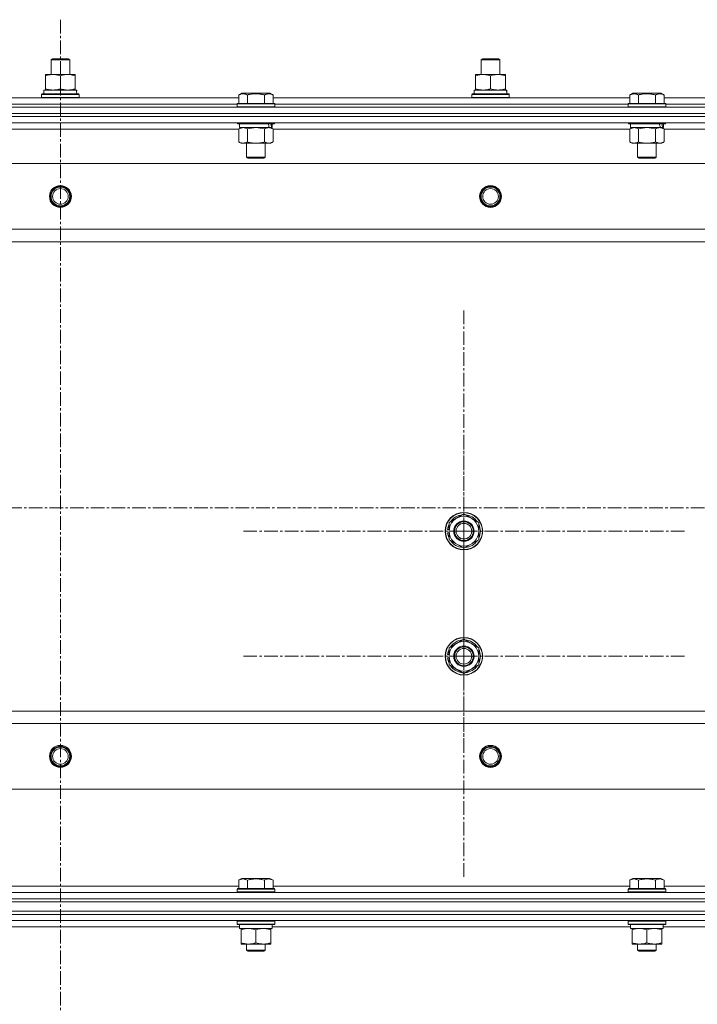
# Model space of a CAD drawing. Units: millimetres. Extents: x 0 to 39516, y -10 to 27300.
# Drawn here: x 9146 to 9579, y 21545 to 22174 of the extents above; entities that cross this region are included whole.
import ezdxf

# ---------------------------------------------------------------- set-up
doc = ezdxf.new("R2010")
doc.units = ezdxf.units.MM
doc.linetypes.add('K5LT_AXLED', pattern=[13.225, 8.725, -1.5, 1.5, -1.5])
doc.linetypes.add('K5LT_THIN', pattern=[0])
for name, color, linetype, true_color in [('OSI', 2, 'Continuous', 0xffff00), ('R', 1, 'Continuous', 0xff0000), ('WELDING', 7, 'Continuous', 0xffffff)]:
    doc.layers.add(name, color=color, linetype=linetype, true_color=true_color)

msp = doc.modelspace()

# ---------------------------------------------------------------- linework, layer by layer
at = {"layer": 'OSI', "color": 30, "linetype": 'K5LT_AXLED', "lineweight": 13, "true_color": 0xff8000}
for p, q in [((9172.21, 22174.27), (9172.21, 17770.27)), ((9430.07, 21847.27), (9430.07, 21989.27)), ((9430.07, 21767.27), (9430.07, 21909.27)), ((14093.56, 21862.27), (2804.56, 21862.27)), ((9430.07, 21847.27), (9288.07, 21847.27)), ((9430.07, 21847.27), (9430.07, 21705.27)), ((9430.07, 21847.27), (9572.07, 21847.27)), ((9430.07, 21767.27), (9288.07, 21767.27)), ((9430.07, 21767.27), (9430.07, 21625.27)), ((9430.07, 21767.27), (9572.07, 21767.27))]:
    msp.add_line(p, q, dxfattribs=at)
at = {"layer": 'R', "color": 7, "linetype": 'K5LT_THIN', "lineweight": 13}
for p, q in [((9166.12, 22148.69), (9167.12, 22149.27)), ((9166.12, 22139.27), (9166.12, 22148.69)), ((9166.12, 22148.69), (9178.12, 22148.69)), ((9167.12, 22149.27), (9177.12, 22149.27)), ((9178.12, 22148.69), (9177.12, 22149.27)), ((9178.12, 22148.69), (9177.12, 22149.27)), ((9178.12, 22139.27), (9178.12, 22148.69)), ((9178.12, 22139.27), (9178.12, 22148.69)), ((9441.12, 22148.69), (9442.12, 22149.27)), ((9441.12, 22139.27), (9441.12, 22148.69)), ((9441.12, 22148.69), (9453.12, 22148.69)), ((9442.12, 22149.27), (9452.12, 22149.27)), ((9453.12, 22148.69), (9452.12, 22149.27)), ((9453.12, 22148.69), (9452.12, 22149.27)), ((9453.12, 22139.27), (9453.12, 22148.69)), ((9453.12, 22139.27), (9453.12, 22148.69)), ((9162.62, 22138.42), (9162.62, 22139.27)), ((9162.62, 22139.27), (9181.62, 22139.27)), ((9162.62, 22130.12), (9162.62, 22138.42)), ((9172.12, 22130.12), (9172.12, 22138.42)), ((9181.62, 22139.27), (9181.62, 22138.42)), ((9181.62, 22130.12), (9181.62, 22138.42)), ((9437.62, 22138.42), (9437.62, 22139.27)), ((9437.62, 22139.27), (9456.62, 22139.27)), ((9437.62, 22130.12), (9437.62, 22138.42)), ((9447.12, 22130.12), (9447.12, 22138.42)), ((9456.62, 22139.27), (9456.62, 22138.42)), ((9456.62, 22130.12), (9456.62, 22138.42)), ((9161.62, 22129.27), (9182.37, 22129.27)), ((9161.62, 22126.77), (9161.62, 22129.27)), ((9162.62, 22129.27), (9162.62, 22130.12)), ((9181.62, 22130.12), (9181.62, 22129.27)), ((9182.57, 22129.27), (9182.37, 22129.27)), ((9182.57, 22129.27), (9182.49, 22127.89)), ((9286.15, 22126.11), (9288.15, 22127.27)), ((9306.09, 22127.27), (9288.15, 22127.27)), ((9308.09, 22126.11), (9306.09, 22127.27)), ((9436.62, 22129.27), (9457.37, 22129.27)), ((9436.62, 22126.77), (9436.62, 22129.27)), ((9437.62, 22129.27), (9437.62, 22130.12)), ((9456.62, 22130.12), (9456.62, 22129.27)), ((9457.57, 22129.27), (9457.37, 22129.27)), ((9457.57, 22129.27), (9457.49, 22127.89)), ((9536.15, 22126.11), (9538.15, 22127.27)), ((9556.09, 22127.27), (9538.15, 22127.27)), ((9558.09, 22126.11), (9556.09, 22127.27)), ((9058.09, 22124.27), (9286.15, 22124.27)), ((9160.12, 22126.47), (9160.29, 22126.77)), ((9160.12, 22124.57), (9160.12, 22126.47)), ((9160.12, 22126.47), (9184.12, 22126.47)), ((9160.12, 22124.57), (9160.29, 22124.27)), ((9160.12, 22124.57), (9184.12, 22124.57)), ((9160.29, 22126.77), (9183.95, 22126.77)), ((9184.12, 22126.47), (9183.95, 22126.77)), ((9184.12, 22124.57), (9183.95, 22124.27)), ((9184.12, 22124.57), (9184.12, 22126.47)), ((9285.12, 22120.47), (9285.29, 22120.77)), ((9308.95, 22120.77), (9285.29, 22120.77)), ((9286.15, 22126.11), (9286.15, 22120.77)), ((9291.64, 22126.11), (9291.64, 22120.77)), ((9302.61, 22126.11), (9302.61, 22120.77)), ((9308.09, 22126.11), (9308.09, 22120.77)), ((9308.09, 22124.27), (9536.15, 22124.27)), ((9309.12, 22120.47), (9308.95, 22120.77)), ((9435.12, 22126.47), (9435.29, 22126.77)), ((9435.12, 22124.57), (9435.12, 22126.47)), ((9435.12, 22126.47), (9459.12, 22126.47)), ((9435.12, 22124.57), (9435.29, 22124.27)), ((9435.12, 22124.57), (9459.12, 22124.57)), ((9435.29, 22126.77), (9458.95, 22126.77)), ((9459.12, 22126.47), (9458.95, 22126.77)), ((9459.12, 22124.57), (9458.95, 22124.27)), ((9459.12, 22124.57), (9459.12, 22126.47)), ((9535.12, 22120.47), (9535.29, 22120.77)), ((9558.95, 22120.77), (9535.29, 22120.77)), ((9536.15, 22126.11), (9536.15, 22120.77)), ((9541.64, 22126.11), (9541.64, 22120.77)), ((9552.61, 22126.11), (9552.61, 22120.77)), ((9558.09, 22126.11), (9558.09, 22120.77)), ((9558.09, 22124.27), (9786.15, 22124.27)), ((9559.12, 22120.47), (9558.95, 22120.77)), ((8480.12, 22118.27), (9864.12, 22118.27)), ((9059.12, 22120.27), (9285.12, 22120.27)), ((9059.12, 22120.27), (9285.12, 22120.27)), ((9285.12, 22120.47), (9285.12, 22118.57)), ((9309.12, 22120.47), (9285.12, 22120.47)), ((9309.12, 22118.57), (9285.12, 22118.57)), ((9285.12, 22118.57), (9285.29, 22118.27)), ((9309.12, 22118.57), (9308.95, 22118.27)), ((9309.12, 22120.47), (9309.12, 22118.57)), ((9309.12, 22120.27), (9535.12, 22120.27)), ((9309.12, 22120.27), (9535.12, 22120.27)), ((9535.12, 22120.47), (9535.12, 22118.57)), ((9559.12, 22120.47), (9535.12, 22120.47)), ((9559.12, 22118.57), (9535.12, 22118.57)), ((9535.12, 22118.57), (9535.29, 22118.27)), ((9559.12, 22118.57), (9558.95, 22118.27)), ((9559.12, 22120.47), (9559.12, 22118.57)), ((9559.12, 22120.27), (9785.12, 22120.27)), ((9559.12, 22120.27), (9785.12, 22120.27)), ((8480.12, 22114.27), (9864.12, 22114.27)), ((8480.12, 22114.27), (9864.12, 22114.27)), ((8480.12, 22112.27), (9864.12, 22112.27)), ((9864.12, 22112.27), (8480.12, 22112.27)), ((9864.12, 22108.27), (8480.12, 22108.27)), ((9285.12, 22108.27), (9285.12, 22108.07)), ((9309.12, 22108.07), (9285.12, 22108.07)), ((9285.12, 22108.07), (9285.29, 22107.77)), ((9309.12, 22108.07), (9308.95, 22107.77)), ((9309.12, 22108.27), (9309.12, 22108.07)), ((9535.12, 22108.27), (9535.12, 22108.07)), ((9559.12, 22108.07), (9535.12, 22108.07)), ((9535.12, 22108.07), (9535.29, 22107.77)), ((9559.12, 22108.07), (9558.95, 22107.77)), ((9559.12, 22108.27), (9559.12, 22108.07)), ((9286.15, 22104.27), (9058.09, 22104.27)), ((9308.95, 22107.77), (9285.29, 22107.77)), ((9286.15, 22104.42), (9287.62, 22105.27)), ((9286.15, 22104.42), (9286.15, 22096.12)), ((9286.62, 22107.77), (9286.62, 22105.27)), ((9305.67, 22105.27), (9286.62, 22105.27)), ((9291.64, 22104.42), (9291.64, 22096.12)), ((9302.61, 22104.42), (9302.61, 22096.12)), ((9305.67, 22105.27), (9306.25, 22105.27)), ((9306.25, 22105.27), (9307.14, 22105.27)), ((9308.09, 22104.42), (9306.62, 22105.27)), ((9307.62, 22105.27), (9307.14, 22105.27)), ((9307.62, 22107.77), (9307.62, 22105.27)), ((9308.09, 22104.42), (9308.09, 22096.12)), ((9536.15, 22104.27), (9308.09, 22104.27)), ((9558.95, 22107.77), (9535.29, 22107.77)), ((9536.15, 22104.42), (9537.62, 22105.27)), ((9536.15, 22104.42), (9536.15, 22096.12)), ((9536.62, 22107.77), (9536.62, 22105.27)), ((9555.67, 22105.27), (9536.62, 22105.27)), ((9541.64, 22104.42), (9541.64, 22096.12)), ((9552.61, 22104.42), (9552.61, 22096.12)), ((9555.67, 22105.27), (9556.25, 22105.27)), ((9556.25, 22105.27), (9557.14, 22105.27)), ((9558.09, 22104.42), (9556.62, 22105.27)), ((9557.62, 22105.27), (9557.14, 22105.27)), ((9557.62, 22107.77), (9557.62, 22105.27)), ((9558.09, 22104.42), (9558.09, 22096.12)), ((9786.15, 22104.27), (9558.09, 22104.27)), ((9286.15, 22096.12), (9287.62, 22095.27)), ((9308.09, 22096.12), (9306.62, 22095.27)), ((9536.15, 22096.12), (9537.62, 22095.27)), ((9558.09, 22096.12), (9556.62, 22095.27)), ((9305.35, 22095.27), (9287.62, 22095.27)), ((9291.12, 22095.27), (9291.12, 22086.34)), ((9303.12, 22095.27), (9303.12, 22086.34)), ((9306.62, 22095.27), (9305.35, 22095.27)), ((9555.35, 22095.27), (9537.62, 22095.27)), ((9541.12, 22095.27), (9541.12, 22086.34)), ((9553.12, 22095.27), (9553.12, 22086.34)), ((9556.62, 22095.27), (9555.35, 22095.27)), ((9303.12, 22086.34), (9291.12, 22086.34)), ((9291.12, 22086.34), (9292.12, 22085.77)), ((9302.12, 22085.77), (9292.12, 22085.77)), ((9303.12, 22086.34), (9302.12, 22085.77)), ((9553.12, 22086.34), (9541.12, 22086.34)), ((9541.12, 22086.34), (9542.12, 22085.77)), ((9552.12, 22085.77), (9542.12, 22085.77)), ((9553.12, 22086.34), (9552.12, 22085.77)), ((9820.62, 22082.27), (8523.62, 22082.27)), ((9772.12, 22040.27), (8572.12, 22040.27)), ((9772.12, 22032.27), (8572.12, 22032.27)), ((9420.62, 21852.75), (9430.12, 21858.24)), ((9430.12, 21858.24), (9439.62, 21852.75)), ((9420.62, 21847.27), (9420.62, 21852.75)), ((9439.62, 21852.75), (9439.62, 21847.27)), ((9419.67, 21846.25), (9420.62, 21846.25)), ((9420.62, 21848.4), (9419.68, 21848.4)), ((9420.62, 21849.56), (9419.88, 21849.56)), ((9420.62, 21841.78), (9420.62, 21847.27)), ((9439.62, 21847.27), (9439.62, 21841.78)), ((9430.12, 21836.3), (9420.62, 21841.78)), ((9439.62, 21841.78), (9430.12, 21836.3)), ((9420.62, 21772.75), (9430.12, 21778.24)), ((9430.12, 21778.24), (9439.62, 21772.75)), ((9420.62, 21768.4), (9419.68, 21768.4)), ((9420.62, 21769.56), (9419.88, 21769.56)), ((9420.62, 21767.27), (9420.62, 21772.75)), ((9439.62, 21772.75), (9439.62, 21767.27)), ((9419.67, 21766.25), (9420.62, 21766.25)), ((9420.62, 21761.78), (9420.62, 21767.27)), ((9439.62, 21767.27), (9439.62, 21761.78)), ((9430.12, 21756.3), (9420.62, 21761.78)), ((9439.62, 21761.78), (9430.12, 21756.3)), ((9772.12, 21732.27), (8572.12, 21732.27)), ((9772.12, 21724.27), (8572.12, 21724.27)), ((9820.62, 21682.27), (8523.62, 21682.27)), ((9286.15, 21624.11), (9288.15, 21625.27)), ((9286.15, 21624.11), (9286.15, 21618.77)), ((9306.09, 21625.27), (9288.15, 21625.27)), ((9291.64, 21624.11), (9291.64, 21618.77)), ((9302.61, 21624.11), (9302.61, 21618.77)), ((9308.09, 21624.11), (9306.09, 21625.27)), ((9308.09, 21624.11), (9308.09, 21618.77)), ((9536.15, 21624.11), (9538.15, 21625.27)), ((9536.15, 21624.11), (9536.15, 21618.77)), ((9556.09, 21625.27), (9538.15, 21625.27)), ((9541.64, 21624.11), (9541.64, 21618.77)), ((9552.61, 21624.11), (9552.61, 21618.77)), ((9558.09, 21624.11), (9556.09, 21625.27)), ((9558.09, 21624.11), (9558.09, 21618.77)), ((9058.09, 21620.27), (9286.15, 21620.27)), ((9285.12, 21618.47), (9285.29, 21618.77)), ((9285.12, 21616.57), (9285.12, 21618.47)), ((9285.12, 21618.47), (9309.12, 21618.47)), ((9285.29, 21618.77), (9308.95, 21618.77)), ((9308.09, 21620.27), (9536.15, 21620.27)), ((9309.12, 21618.47), (9308.95, 21618.77)), ((9309.12, 21616.57), (9309.12, 21618.47)), ((9535.12, 21618.47), (9535.29, 21618.77)), ((9535.12, 21616.57), (9535.12, 21618.47)), ((9535.12, 21618.47), (9559.12, 21618.47)), ((9535.29, 21618.77), (9558.95, 21618.77)), ((9558.09, 21620.27), (9786.15, 21620.27)), ((9559.12, 21618.47), (9558.95, 21618.77)), ((9559.12, 21616.57), (9559.12, 21618.47)), ((8480.12, 21616.27), (9864.12, 21616.27)), ((8480.12, 21612.27), (9864.12, 21612.27)), ((8480.12, 21612.27), (9864.12, 21612.27)), ((9285.12, 21616.57), (9285.29, 21616.27)), ((9285.12, 21616.57), (9309.12, 21616.57)), ((9309.12, 21616.57), (9308.95, 21616.27)), ((9535.12, 21616.57), (9535.29, 21616.27)), ((9535.12, 21616.57), (9559.12, 21616.57)), ((9559.12, 21616.57), (9558.95, 21616.27)), ((8480.12, 21610.27), (9864.12, 21610.27)), ((8480.12, 21610.27), (9864.12, 21610.27)), ((8480.12, 21604.27), (9864.12, 21604.27)), ((8480.12, 21604.27), (9864.12, 21604.27)), ((8480.12, 21602.27), (9864.12, 21602.27)), ((8480.12, 21602.27), (9864.12, 21602.27)), ((8480.12, 21598.27), (9864.12, 21598.27)), ((9285.12, 21597.97), (9285.29, 21598.27)), ((9309.12, 21597.97), (9308.95, 21598.27)), ((9535.12, 21597.97), (9535.29, 21598.27)), ((9559.12, 21597.97), (9558.95, 21598.27)), ((9057.5, 21594.27), (9286.62, 21594.27)), ((9285.12, 21596.07), (9285.12, 21597.97)), ((9285.12, 21597.97), (9309.12, 21597.97)), ((9285.12, 21596.07), (9285.29, 21595.77)), ((9285.12, 21596.07), (9309.12, 21596.07)), ((9285.29, 21595.77), (9308.95, 21595.77)), ((9286.62, 21593.27), (9286.62, 21595.77)), ((9286.62, 21593.27), (9307.56, 21593.27)), ((9287.62, 21592.42), (9287.62, 21593.27)), ((9287.62, 21584.12), (9287.62, 21592.42)), ((9297.12, 21584.12), (9297.12, 21592.42)), ((9306.62, 21593.27), (9306.62, 21592.42)), ((9306.62, 21584.12), (9306.62, 21592.42)), ((9307.57, 21595.77), (9307.49, 21594.39)), ((9307.5, 21594.27), (9536.62, 21594.27)), ((9309.12, 21596.07), (9308.95, 21595.77)), ((9309.12, 21596.07), (9309.12, 21597.97)), ((9535.12, 21596.07), (9535.12, 21597.97)), ((9535.12, 21597.97), (9559.12, 21597.97)), ((9535.12, 21596.07), (9535.29, 21595.77)), ((9535.12, 21596.07), (9559.12, 21596.07)), ((9535.29, 21595.77), (9558.95, 21595.77)), ((9536.62, 21593.27), (9536.62, 21595.77)), ((9536.62, 21593.27), (9557.56, 21593.27)), ((9537.62, 21592.42), (9537.62, 21593.27)), ((9537.62, 21584.12), (9537.62, 21592.42)), ((9547.12, 21584.12), (9547.12, 21592.42)), ((9556.62, 21593.27), (9556.62, 21592.42)), ((9556.62, 21584.12), (9556.62, 21592.42)), ((9557.57, 21595.77), (9557.49, 21594.39)), ((9557.5, 21594.27), (9786.62, 21594.27)), ((9559.12, 21596.07), (9558.95, 21595.77)), ((9559.12, 21596.07), (9559.12, 21597.97)), ((9287.62, 21583.27), (9287.62, 21584.12)), ((9292.37, 21583.27), (9287.62, 21583.27)), ((9291.12, 21583.27), (9291.12, 21579.34)), ((9303.12, 21579.34), (9291.12, 21579.34)), ((9291.12, 21579.34), (9292.12, 21578.77)), ((9301.87, 21583.27), (9292.37, 21583.27)), ((9306.62, 21583.27), (9301.87, 21583.27)), ((9303.12, 21579.34), (9302.12, 21578.77)), ((9303.12, 21583.27), (9303.12, 21579.34)), ((9306.62, 21584.12), (9306.62, 21583.27)), ((9537.62, 21583.27), (9537.62, 21584.12)), ((9542.37, 21583.27), (9537.62, 21583.27)), ((9541.12, 21583.27), (9541.12, 21579.34)), ((9553.12, 21579.34), (9541.12, 21579.34)), ((9541.12, 21579.34), (9542.12, 21578.77)), ((9551.87, 21583.27), (9542.37, 21583.27)), ((9556.62, 21583.27), (9551.87, 21583.27)), ((9553.12, 21579.34), (9552.12, 21578.77)), ((9553.12, 21583.27), (9553.12, 21579.34)), ((9556.62, 21584.12), (9556.62, 21583.27)), ((9302.12, 21578.77), (9292.12, 21578.77)), ((9552.12, 21578.77), (9542.12, 21578.77))]:
    msp.add_line(p, q, dxfattribs=at)
for centre, radius in [((9172.12, 22061.27), 7), ((9172.12, 22061.27), 6.5), ((9172.12, 22061.27), 6), ((9172.12, 22061.27), 5), ((9447.12, 22061.27), 7), ((9447.12, 22061.27), 6.5), ((9447.12, 22061.27), 6), ((9447.12, 22061.27), 5), ((9430.12, 21847.27), 12), ((9430.12, 21847.27), 11.83), ((9430.12, 21847.27), 6.5), ((9430.12, 21847.27), 6), ((9430.12, 21847.27), 5), ((9430.12, 21767.27), 12), ((9430.12, 21767.27), 11.83), ((9430.12, 21767.27), 6.5), ((9430.12, 21767.27), 6), ((9430.12, 21767.27), 5), ((9172.12, 21703.27), 7), ((9172.12, 21703.27), 6.5), ((9172.12, 21703.27), 6), ((9172.12, 21703.27), 5), ((9447.12, 21703.27), 7), ((9447.12, 21703.27), 6.5), ((9447.12, 21703.27), 6), ((9447.12, 21703.27), 5)]:
    msp.add_circle(centre, radius, dxfattribs=at)
for centre, radius, start, end in [((9430.12, 21847.27), 9.5, 0, 180), ((9430.12, 21847.27), 10.5, 94.79123, 145.20877), ((9430.12, 21847.27), 10.5, 34.79123, 85.20875), ((9430.12, 21847.27), 10.5, 154.79123, 167.35895), ((9430.12, 21847.27), 10.5, 334.79123, 25.20877), ((9430.12, 21847.27), 10.5, 185.53239, 205.20877), ((9430.12, 21847.27), 10.5, 167.35895, 173.81052), ((9430.12, 21847.27), 9.5, 180, 0), ((9430.12, 21847.27), 10.5, 214.79125, 265.20877), ((9430.12, 21847.27), 10.5, 274.79123, 325.20877), ((9430.12, 21767.27), 9.5, 0, 180), ((9430.12, 21767.27), 10.5, 94.79123, 145.20877), ((9430.12, 21767.27), 10.5, 34.79123, 85.20875), ((9430.12, 21767.27), 10.5, 167.35895, 173.81052), ((9430.12, 21767.27), 10.5, 154.79123, 167.35895), ((9430.12, 21767.27), 10.5, 334.79123, 25.20877), ((9430.12, 21767.27), 10.5, 185.53239, 205.20877), ((9430.12, 21767.27), 9.5, 180, 0), ((9430.12, 21767.27), 10.5, 214.79125, 265.20877), ((9430.12, 21767.27), 10.5, 274.79123, 325.20877)]:
    msp.add_arc(centre, radius, start, end, dxfattribs=at)
for centre, major_axis, ratio, start_param, end_param in [((9172.12, 22124.34), (0, 22.52), 0.466308, -1.46277, -1.350168), ((9447.12, 22124.34), (0, 22.52), 0.466308, -1.46277, -1.350168), ((9297.12, 22103.1), (6.17, -22.4), 0.379473, 1.563245, 1.675638), ((9297.12, 22110.19), (6.17, -22.4), 0.379473, 1.246058, 1.35866), ((9547.12, 22103.1), (6.17, -22.4), 0.379473, 1.563245, 1.675638), ((9547.12, 22110.19), (6.17, -22.4), 0.379473, 1.246058, 1.35866), ((9297.12, 21590.84), (0, 22.52), 0.466308, -1.46277, -1.350168), ((9547.12, 21590.84), (0, 22.52), 0.466308, -1.46277, -1.350168)]:
    msp.add_ellipse(centre, major_axis=major_axis, ratio=ratio, start_param=start_param, end_param=end_param, dxfattribs=at)
at = {"layer": 'WELDING', "color": 7, "linetype": 'K5LT_THIN', "lineweight": 13}
for p, q in [((9291.64, 22104.42), (9288.89, 22105.27)), ((9291.71, 22104.44), (9291.64, 22104.42)), ((9297.12, 22105.27), (9291.71, 22104.44)), ((9302.61, 22104.42), (9297.12, 22105.27)), ((9541.64, 22104.42), (9538.89, 22105.27)), ((9541.71, 22104.44), (9541.64, 22104.42)), ((9547.12, 22105.27), (9541.71, 22104.44)), ((9552.61, 22104.42), (9547.12, 22105.27))]:
    msp.add_line(p, q, dxfattribs=at)
for points, knots in [([(9172.12, 22138.42), (9171.56, 22138.6), (9170.75, 22138.84), (9169.75, 22139.05), (9169.15, 22139.14), (9168.63, 22139.21), (9168.11, 22139.25), (9167.58, 22139.27), (9167.05, 22139.27), (9166.53, 22139.24), (9165.94, 22139.19), (9165.22, 22139.09), (9164.08, 22138.87), (9163.2, 22138.61), (9162.62, 22138.42)], [0, 0, 0, 0, 2.72415, 3.912285, 4.716446, 5.530362, 6.353984, 7.180289, 7.997717, 8.810544, 9.605533, 10.761675, 12.184093, 15, 15, 15, 15]), ([(9181.62, 22138.42), (9181.06, 22138.6), (9180.25, 22138.84), (9179.25, 22139.05), (9178.65, 22139.14), (9178.13, 22139.21), (9177.61, 22139.25), (9177.08, 22139.27), (9176.55, 22139.27), (9176.03, 22139.24), (9175.44, 22139.19), (9174.72, 22139.09), (9173.58, 22138.87), (9172.7, 22138.61), (9172.12, 22138.42)], [0, 0, 0, 0, 2.72415, 3.912285, 4.716446, 5.530362, 6.353984, 7.180289, 7.997717, 8.810544, 9.605533, 10.761675, 12.184093, 15, 15, 15, 15]), ([(9447.12, 22138.42), (9446.56, 22138.6), (9445.75, 22138.84), (9444.75, 22139.05), (9444.15, 22139.14), (9443.63, 22139.21), (9443.11, 22139.25), (9442.58, 22139.27), (9442.05, 22139.27), (9441.53, 22139.24), (9440.94, 22139.19), (9440.22, 22139.09), (9439.08, 22138.87), (9438.2, 22138.61), (9437.62, 22138.42)], [0, 0, 0, 0, 2.72415, 3.912285, 4.716446, 5.530362, 6.353984, 7.180289, 7.997717, 8.810544, 9.605533, 10.761675, 12.184093, 15, 15, 15, 15]), ([(9456.62, 22138.42), (9456.06, 22138.6), (9455.25, 22138.84), (9454.25, 22139.05), (9453.65, 22139.14), (9453.13, 22139.21), (9452.61, 22139.25), (9452.08, 22139.27), (9451.55, 22139.27), (9451.03, 22139.24), (9450.44, 22139.19), (9449.72, 22139.09), (9448.58, 22138.87), (9447.7, 22138.61), (9447.12, 22138.42)], [0, 0, 0, 0, 2.72415, 3.912285, 4.716446, 5.530362, 6.353984, 7.180289, 7.997717, 8.810544, 9.605533, 10.761675, 12.184093, 15, 15, 15, 15]), ([(9162.62, 22130.12), (9163.12, 22129.95), (9163.88, 22129.73), (9164.85, 22129.51), (9165.51, 22129.4), (9166.13, 22129.32), (9166.75, 22129.28), (9167.17, 22129.27), (9167.37, 22129.27)], [0, 0, 0, 0, 2.905563, 4.375924, 5.511195, 6.679161, 7.850161, 9, 9, 9, 9]), ([(9167.37, 22129.27), (9167.59, 22129.27), (9168.02, 22129.28), (9168.66, 22129.33), (9169.29, 22129.41), (9170.1, 22129.55), (9171.04, 22129.77), (9171.77, 22130), (9172.12, 22130.12)], [0, 0, 0, 0, 1.192024, 2.404251, 3.60809, 4.765234, 6.955738, 9, 9, 9, 9]), ([(9172.12, 22130.12), (9172.62, 22129.95), (9173.38, 22129.73), (9174.35, 22129.51), (9175.01, 22129.4), (9175.63, 22129.32), (9176.25, 22129.28), (9176.67, 22129.27), (9176.87, 22129.27)], [0, 0, 0, 0, 2.905563, 4.375924, 5.511195, 6.679161, 7.850161, 9, 9, 9, 9]), ([(9176.87, 22129.27), (9177.09, 22129.27), (9177.52, 22129.28), (9178.16, 22129.33), (9178.79, 22129.41), (9179.6, 22129.55), (9180.54, 22129.77), (9181.27, 22130), (9181.62, 22130.12)], [0, 0, 0, 0, 1.192024, 2.404251, 3.60809, 4.765234, 6.955738, 9, 9, 9, 9]), ([(9291.64, 22126.11), (9291.33, 22126.29), (9290.89, 22126.51), (9290.33, 22126.72), (9289.97, 22126.83), (9289.67, 22126.89), (9289.38, 22126.94), (9289.09, 22126.96), (9288.79, 22126.96), (9288.47, 22126.94), (9288.15, 22126.9), (9287.77, 22126.82), (9287.27, 22126.66), (9286.71, 22126.42), (9286.32, 22126.21), (9286.15, 22126.11)], [0, 0, 0, 0, 2.704026, 3.977567, 4.913586, 5.783319, 6.583675, 7.42636, 8.303602, 9.201828, 10.1214, 11.060865, 12.506598, 14.484694, 16, 16, 16, 16]), ([(9302.61, 22126.11), (9302.07, 22126.27), (9301.18, 22126.5), (9300.06, 22126.71), (9299.28, 22126.83), (9298.68, 22126.89), (9298.1, 22126.94), (9297.51, 22126.96), (9296.9, 22126.96), (9296.28, 22126.94), (9295.64, 22126.9), (9294.99, 22126.83), (9294.22, 22126.72), (9293.09, 22126.5), (9292.19, 22126.27), (9291.64, 22126.11)], [0, 0, 0, 0, 2.400934, 3.977567, 4.913586, 5.783319, 6.583675, 7.42636, 8.303602, 9.201828, 10.1214, 11.060865, 12.021818, 13.488338, 16, 16, 16, 16]), ([(9308.09, 22126.11), (9307.79, 22126.29), (9307.34, 22126.51), (9306.78, 22126.72), (9306.43, 22126.83), (9306.13, 22126.89), (9305.84, 22126.94), (9305.54, 22126.96), (9305.24, 22126.96), (9304.93, 22126.94), (9304.61, 22126.9), (9304.23, 22126.82), (9303.73, 22126.66), (9303.17, 22126.42), (9302.77, 22126.21), (9302.61, 22126.11)], [0, 0, 0, 0, 2.704026, 3.977567, 4.913586, 5.783319, 6.583675, 7.42636, 8.303602, 9.201828, 10.1214, 11.060865, 12.506598, 14.484694, 16, 16, 16, 16]), ([(9437.62, 22130.12), (9438.12, 22129.95), (9438.88, 22129.73), (9439.85, 22129.51), (9440.51, 22129.4), (9441.13, 22129.32), (9441.75, 22129.28), (9442.17, 22129.27), (9442.37, 22129.27)], [0, 0, 0, 0, 2.905563, 4.375924, 5.511195, 6.679161, 7.850161, 9, 9, 9, 9]), ([(9442.37, 22129.27), (9442.59, 22129.27), (9443.02, 22129.28), (9443.66, 22129.33), (9444.29, 22129.41), (9445.1, 22129.55), (9446.04, 22129.77), (9446.77, 22130), (9447.12, 22130.12)], [0, 0, 0, 0, 1.192024, 2.404251, 3.60809, 4.765234, 6.955738, 9, 9, 9, 9]), ([(9447.12, 22130.12), (9447.62, 22129.95), (9448.38, 22129.73), (9449.35, 22129.51), (9450.01, 22129.4), (9450.63, 22129.32), (9451.25, 22129.28), (9451.67, 22129.27), (9451.87, 22129.27)], [0, 0, 0, 0, 2.905563, 4.375924, 5.511195, 6.679161, 7.850161, 9, 9, 9, 9]), ([(9451.87, 22129.27), (9452.09, 22129.27), (9452.52, 22129.28), (9453.16, 22129.33), (9453.79, 22129.41), (9454.6, 22129.55), (9455.54, 22129.77), (9456.27, 22130), (9456.62, 22130.12)], [0, 0, 0, 0, 1.192024, 2.404251, 3.60809, 4.765234, 6.955738, 9, 9, 9, 9]), ([(9541.64, 22126.11), (9541.33, 22126.29), (9540.89, 22126.51), (9540.33, 22126.72), (9539.97, 22126.83), (9539.67, 22126.89), (9539.38, 22126.94), (9539.09, 22126.96), (9538.79, 22126.96), (9538.47, 22126.94), (9538.15, 22126.9), (9537.77, 22126.82), (9537.27, 22126.66), (9536.71, 22126.42), (9536.32, 22126.21), (9536.15, 22126.11)], [0, 0, 0, 0, 2.704026, 3.977567, 4.913586, 5.783319, 6.583675, 7.42636, 8.303602, 9.201828, 10.1214, 11.060865, 12.506598, 14.484694, 16, 16, 16, 16]), ([(9552.61, 22126.11), (9552.07, 22126.27), (9551.18, 22126.5), (9550.06, 22126.71), (9549.28, 22126.83), (9548.68, 22126.89), (9548.1, 22126.94), (9547.51, 22126.96), (9546.9, 22126.96), (9546.28, 22126.94), (9545.64, 22126.9), (9544.99, 22126.83), (9544.22, 22126.72), (9543.09, 22126.5), (9542.19, 22126.27), (9541.64, 22126.11)], [0, 0, 0, 0, 2.400934, 3.977567, 4.913586, 5.783319, 6.583675, 7.42636, 8.303602, 9.201828, 10.1214, 11.060865, 12.021818, 13.488338, 16, 16, 16, 16]), ([(9558.09, 22126.11), (9557.79, 22126.29), (9557.34, 22126.51), (9556.78, 22126.72), (9556.43, 22126.83), (9556.13, 22126.89), (9555.84, 22126.94), (9555.54, 22126.96), (9555.24, 22126.96), (9554.93, 22126.94), (9554.61, 22126.9), (9554.23, 22126.82), (9553.73, 22126.66), (9553.17, 22126.42), (9552.77, 22126.21), (9552.61, 22126.11)], [0, 0, 0, 0, 2.704026, 3.977567, 4.913586, 5.783319, 6.583675, 7.42636, 8.303602, 9.201828, 10.1214, 11.060865, 12.506598, 14.484694, 16, 16, 16, 16]), ([(9288.89, 22105.27), (9288.77, 22105.27), (9288.52, 22105.26), (9288.15, 22105.2), (9287.78, 22105.12), (9287.32, 22104.98), (9286.78, 22104.76), (9286.35, 22104.54), (9286.15, 22104.42)], [0, 0, 0, 0, 1.192024, 2.404251, 3.60809, 4.765234, 6.955738, 9, 9, 9, 9]), ([(9305.35, 22105.27), (9305.19, 22105.27), (9304.92, 22105.25), (9304.53, 22105.19), (9304.25, 22105.13), (9303.85, 22105.01), (9303.31, 22104.8), (9302.84, 22104.56), (9302.61, 22104.42)], [0, 0, 0, 0, 1.548206, 2.616755, 3.724998, 4.291764, 6.613357, 9, 9, 9, 9]), ([(9308.09, 22104.42), (9307.84, 22104.56), (9307.41, 22104.78), (9306.8, 22105.03), (9306.3, 22105.17), (9305.82, 22105.25), (9305.51, 22105.27), (9305.35, 22105.27)], [0, 0, 0, 0, 2.217775, 3.830428, 5.353122, 6.582558, 8, 8, 8, 8]), ([(9538.89, 22105.27), (9538.77, 22105.27), (9538.52, 22105.26), (9538.15, 22105.2), (9537.78, 22105.12), (9537.32, 22104.98), (9536.78, 22104.76), (9536.35, 22104.54), (9536.15, 22104.42)], [0, 0, 0, 0, 1.192024, 2.404251, 3.60809, 4.765234, 6.955738, 9, 9, 9, 9]), ([(9555.35, 22105.27), (9555.19, 22105.27), (9554.92, 22105.25), (9554.53, 22105.19), (9554.25, 22105.13), (9553.85, 22105.01), (9553.31, 22104.8), (9552.84, 22104.56), (9552.61, 22104.42)], [0, 0, 0, 0, 1.548206, 2.616755, 3.724998, 4.291764, 6.613357, 9, 9, 9, 9]), ([(9558.09, 22104.42), (9557.84, 22104.56), (9557.41, 22104.78), (9556.8, 22105.03), (9556.3, 22105.17), (9555.82, 22105.25), (9555.51, 22105.27), (9555.35, 22105.27)], [0, 0, 0, 0, 2.217775, 3.830428, 5.353122, 6.582558, 8, 8, 8, 8]), ([(9286.15, 22096.12), (9286.47, 22095.93), (9286.94, 22095.69), (9287.52, 22095.49), (9287.86, 22095.39), (9288.16, 22095.33), (9288.47, 22095.28), (9288.77, 22095.26), (9289.08, 22095.27), (9289.38, 22095.29), (9289.72, 22095.34), (9290.13, 22095.44), (9290.79, 22095.67), (9291.3, 22095.92), (9291.64, 22096.12)], [0, 0, 0, 0, 2.72415, 3.912285, 4.716446, 5.530362, 6.353984, 7.180289, 7.997717, 8.810544, 9.605533, 10.761675, 12.184093, 15, 15, 15, 15]), ([(9291.64, 22096.12), (9292.28, 22095.93), (9293.22, 22095.69), (9294.37, 22095.49), (9295.06, 22095.39), (9295.66, 22095.33), (9296.27, 22095.28), (9296.88, 22095.26), (9297.49, 22095.27), (9298.09, 22095.29), (9298.77, 22095.34), (9299.6, 22095.44), (9300.92, 22095.67), (9301.94, 22095.92), (9302.61, 22096.12)], [0, 0, 0, 0, 2.72415, 3.912285, 4.716446, 5.530362, 6.353984, 7.180289, 7.997717, 8.810544, 9.605533, 10.761675, 12.184093, 15, 15, 15, 15]), ([(9302.61, 22096.12), (9302.89, 22095.95), (9303.33, 22095.73), (9303.89, 22095.51), (9304.28, 22095.4), (9304.63, 22095.32), (9304.99, 22095.28), (9305.23, 22095.27), (9305.35, 22095.27)], [0, 0, 0, 0, 2.905563, 4.375924, 5.511195, 6.679161, 7.850161, 9, 9, 9, 9]), ([(9305.35, 22095.27), (9305.47, 22095.27), (9305.72, 22095.28), (9306.09, 22095.33), (9306.46, 22095.41), (9306.92, 22095.55), (9307.46, 22095.77), (9307.89, 22096), (9308.09, 22096.12)], [0, 0, 0, 0, 1.192024, 2.404251, 3.60809, 4.765234, 6.955738, 9, 9, 9, 9]), ([(9536.15, 22096.12), (9536.47, 22095.93), (9536.94, 22095.69), (9537.52, 22095.49), (9537.86, 22095.39), (9538.16, 22095.33), (9538.47, 22095.28), (9538.77, 22095.26), (9539.08, 22095.27), (9539.38, 22095.29), (9539.72, 22095.34), (9540.13, 22095.44), (9540.79, 22095.67), (9541.3, 22095.92), (9541.64, 22096.12)], [0, 0, 0, 0, 2.72415, 3.912285, 4.716446, 5.530362, 6.353984, 7.180289, 7.997717, 8.810544, 9.605533, 10.761675, 12.184093, 15, 15, 15, 15]), ([(9541.64, 22096.12), (9542.28, 22095.93), (9543.22, 22095.69), (9544.37, 22095.49), (9545.06, 22095.39), (9545.66, 22095.33), (9546.27, 22095.28), (9546.88, 22095.26), (9547.49, 22095.27), (9548.09, 22095.29), (9548.77, 22095.34), (9549.6, 22095.44), (9550.92, 22095.67), (9551.94, 22095.92), (9552.61, 22096.12)], [0, 0, 0, 0, 2.72415, 3.912285, 4.716446, 5.530362, 6.353984, 7.180289, 7.997717, 8.810544, 9.605533, 10.761675, 12.184093, 15, 15, 15, 15]), ([(9552.61, 22096.12), (9552.89, 22095.95), (9553.33, 22095.73), (9553.89, 22095.51), (9554.28, 22095.4), (9554.63, 22095.32), (9554.99, 22095.28), (9555.23, 22095.27), (9555.35, 22095.27)], [0, 0, 0, 0, 2.905563, 4.375924, 5.511195, 6.679161, 7.850161, 9, 9, 9, 9]), ([(9555.35, 22095.27), (9555.47, 22095.27), (9555.72, 22095.28), (9556.09, 22095.33), (9556.46, 22095.41), (9556.92, 22095.55), (9557.46, 22095.77), (9557.89, 22096), (9558.09, 22096.12)], [0, 0, 0, 0, 1.192024, 2.404251, 3.60809, 4.765234, 6.955738, 9, 9, 9, 9]), ([(9291.64, 21624.11), (9291.33, 21624.29), (9290.89, 21624.51), (9290.33, 21624.72), (9289.97, 21624.83), (9289.67, 21624.89), (9289.38, 21624.94), (9289.09, 21624.96), (9288.79, 21624.96), (9288.47, 21624.94), (9288.15, 21624.9), (9287.77, 21624.82), (9287.27, 21624.66), (9286.71, 21624.42), (9286.32, 21624.21), (9286.15, 21624.11)], [0, 0, 0, 0, 2.704026, 3.977567, 4.913586, 5.783319, 6.583675, 7.42636, 8.303602, 9.201828, 10.1214, 11.060865, 12.506598, 14.484694, 16, 16, 16, 16]), ([(9302.61, 21624.11), (9302.07, 21624.27), (9301.18, 21624.5), (9300.06, 21624.71), (9299.28, 21624.83), (9298.68, 21624.89), (9298.1, 21624.94), (9297.51, 21624.96), (9296.9, 21624.96), (9296.28, 21624.94), (9295.64, 21624.9), (9294.99, 21624.83), (9294.22, 21624.72), (9293.09, 21624.5), (9292.19, 21624.27), (9291.64, 21624.11)], [0, 0, 0, 0, 2.400934, 3.977567, 4.913586, 5.783319, 6.583675, 7.42636, 8.303602, 9.201828, 10.1214, 11.060865, 12.021818, 13.488338, 16, 16, 16, 16]), ([(9308.09, 21624.11), (9307.79, 21624.29), (9307.34, 21624.51), (9306.78, 21624.72), (9306.43, 21624.83), (9306.13, 21624.89), (9305.84, 21624.94), (9305.54, 21624.96), (9305.24, 21624.96), (9304.93, 21624.94), (9304.61, 21624.9), (9304.23, 21624.82), (9303.73, 21624.66), (9303.17, 21624.42), (9302.77, 21624.21), (9302.61, 21624.11)], [0, 0, 0, 0, 2.704026, 3.977567, 4.913586, 5.783319, 6.583675, 7.42636, 8.303602, 9.201828, 10.1214, 11.060865, 12.506598, 14.484694, 16, 16, 16, 16]), ([(9541.64, 21624.11), (9541.33, 21624.29), (9540.89, 21624.51), (9540.33, 21624.72), (9539.97, 21624.83), (9539.67, 21624.89), (9539.38, 21624.94), (9539.09, 21624.96), (9538.79, 21624.96), (9538.47, 21624.94), (9538.15, 21624.9), (9537.77, 21624.82), (9537.27, 21624.66), (9536.71, 21624.42), (9536.32, 21624.21), (9536.15, 21624.11)], [0, 0, 0, 0, 2.704026, 3.977567, 4.913586, 5.783319, 6.583675, 7.42636, 8.303602, 9.201828, 10.1214, 11.060865, 12.506598, 14.484694, 16, 16, 16, 16]), ([(9552.61, 21624.11), (9552.07, 21624.27), (9551.18, 21624.5), (9550.06, 21624.71), (9549.28, 21624.83), (9548.68, 21624.89), (9548.1, 21624.94), (9547.51, 21624.96), (9546.9, 21624.96), (9546.28, 21624.94), (9545.64, 21624.9), (9544.99, 21624.83), (9544.22, 21624.72), (9543.09, 21624.5), (9542.19, 21624.27), (9541.64, 21624.11)], [0, 0, 0, 0, 2.400934, 3.977567, 4.913586, 5.783319, 6.583675, 7.42636, 8.303602, 9.201828, 10.1214, 11.060865, 12.021818, 13.488338, 16, 16, 16, 16]), ([(9558.09, 21624.11), (9557.79, 21624.29), (9557.34, 21624.51), (9556.78, 21624.72), (9556.43, 21624.83), (9556.13, 21624.89), (9555.84, 21624.94), (9555.54, 21624.96), (9555.24, 21624.96), (9554.93, 21624.94), (9554.61, 21624.9), (9554.23, 21624.82), (9553.73, 21624.66), (9553.17, 21624.42), (9552.77, 21624.21), (9552.61, 21624.11)], [0, 0, 0, 0, 2.704026, 3.977567, 4.913586, 5.783319, 6.583675, 7.42636, 8.303602, 9.201828, 10.1214, 11.060865, 12.506598, 14.484694, 16, 16, 16, 16]), ([(9297.12, 21592.42), (9296.56, 21592.6), (9295.75, 21592.84), (9294.75, 21593.05), (9294.15, 21593.14), (9293.63, 21593.21), (9293.11, 21593.25), (9292.58, 21593.27), (9292.05, 21593.27), (9291.53, 21593.24), (9290.94, 21593.19), (9290.22, 21593.09), (9289.08, 21592.87), (9288.2, 21592.61), (9287.62, 21592.42)], [0, 0, 0, 0, 2.72415, 3.912285, 4.716446, 5.530362, 6.353984, 7.180289, 7.997717, 8.810544, 9.605533, 10.761675, 12.184093, 15, 15, 15, 15]), ([(9306.62, 21592.42), (9306.06, 21592.6), (9305.25, 21592.84), (9304.25, 21593.05), (9303.65, 21593.14), (9303.13, 21593.21), (9302.61, 21593.25), (9302.08, 21593.27), (9301.55, 21593.27), (9301.03, 21593.24), (9300.44, 21593.19), (9299.72, 21593.09), (9298.58, 21592.87), (9297.7, 21592.61), (9297.12, 21592.42)], [0, 0, 0, 0, 2.72415, 3.912285, 4.716446, 5.530362, 6.353984, 7.180289, 7.997717, 8.810544, 9.605533, 10.761675, 12.184093, 15, 15, 15, 15]), ([(9547.12, 21592.42), (9546.56, 21592.6), (9545.75, 21592.84), (9544.75, 21593.05), (9544.15, 21593.14), (9543.63, 21593.21), (9543.11, 21593.25), (9542.58, 21593.27), (9542.05, 21593.27), (9541.53, 21593.24), (9540.94, 21593.19), (9540.22, 21593.09), (9539.08, 21592.87), (9538.2, 21592.61), (9537.62, 21592.42)], [0, 0, 0, 0, 2.72415, 3.912285, 4.716446, 5.530362, 6.353984, 7.180289, 7.997717, 8.810544, 9.605533, 10.761675, 12.184093, 15, 15, 15, 15]), ([(9556.62, 21592.42), (9556.06, 21592.6), (9555.25, 21592.84), (9554.25, 21593.05), (9553.65, 21593.14), (9553.13, 21593.21), (9552.61, 21593.25), (9552.08, 21593.27), (9551.55, 21593.27), (9551.03, 21593.24), (9550.44, 21593.19), (9549.72, 21593.09), (9548.58, 21592.87), (9547.7, 21592.61), (9547.12, 21592.42)], [0, 0, 0, 0, 2.72415, 3.912285, 4.716446, 5.530362, 6.353984, 7.180289, 7.997717, 8.810544, 9.605533, 10.761675, 12.184093, 15, 15, 15, 15]), ([(9287.62, 21584.12), (9288.12, 21583.95), (9288.88, 21583.73), (9289.85, 21583.51), (9290.51, 21583.4), (9291.13, 21583.32), (9291.75, 21583.28), (9292.17, 21583.27), (9292.37, 21583.27)], [0, 0, 0, 0, 2.905563, 4.375924, 5.511195, 6.679161, 7.850161, 9, 9, 9, 9]), ([(9292.37, 21583.27), (9292.59, 21583.27), (9293.02, 21583.28), (9293.66, 21583.33), (9294.29, 21583.41), (9295.1, 21583.55), (9296.04, 21583.77), (9296.77, 21584), (9297.12, 21584.12)], [0, 0, 0, 0, 1.192024, 2.404251, 3.60809, 4.765234, 6.955738, 9, 9, 9, 9]), ([(9297.12, 21584.12), (9297.62, 21583.95), (9298.38, 21583.73), (9299.35, 21583.51), (9300.01, 21583.4), (9300.63, 21583.32), (9301.25, 21583.28), (9301.67, 21583.27), (9301.87, 21583.27)], [0, 0, 0, 0, 2.905563, 4.375924, 5.511195, 6.679161, 7.850161, 9, 9, 9, 9]), ([(9301.87, 21583.27), (9302.09, 21583.27), (9302.52, 21583.28), (9303.16, 21583.33), (9303.79, 21583.41), (9304.6, 21583.55), (9305.54, 21583.77), (9306.27, 21584), (9306.62, 21584.12)], [0, 0, 0, 0, 1.192024, 2.404251, 3.60809, 4.765234, 6.955738, 9, 9, 9, 9]), ([(9537.62, 21584.12), (9538.12, 21583.95), (9538.88, 21583.73), (9539.85, 21583.51), (9540.51, 21583.4), (9541.13, 21583.32), (9541.75, 21583.28), (9542.17, 21583.27), (9542.37, 21583.27)], [0, 0, 0, 0, 2.905563, 4.375924, 5.511195, 6.679161, 7.850161, 9, 9, 9, 9]), ([(9542.37, 21583.27), (9542.59, 21583.27), (9543.02, 21583.28), (9543.66, 21583.33), (9544.29, 21583.41), (9545.1, 21583.55), (9546.04, 21583.77), (9546.77, 21584), (9547.12, 21584.12)], [0, 0, 0, 0, 1.192024, 2.404251, 3.60809, 4.765234, 6.955738, 9, 9, 9, 9]), ([(9547.12, 21584.12), (9547.62, 21583.95), (9548.38, 21583.73), (9549.35, 21583.51), (9550.01, 21583.4), (9550.63, 21583.32), (9551.25, 21583.28), (9551.67, 21583.27), (9551.87, 21583.27)], [0, 0, 0, 0, 2.905563, 4.375924, 5.511195, 6.679161, 7.850161, 9, 9, 9, 9]), ([(9551.87, 21583.27), (9552.09, 21583.27), (9552.52, 21583.28), (9553.16, 21583.33), (9553.79, 21583.41), (9554.6, 21583.55), (9555.54, 21583.77), (9556.27, 21584), (9556.62, 21584.12)], [0, 0, 0, 0, 1.192024, 2.404251, 3.60809, 4.765234, 6.955738, 9, 9, 9, 9])]:
    msp.add_open_spline(points, degree=3, knots=knots, dxfattribs=at)

doc.saveas('drawing.dxf')
